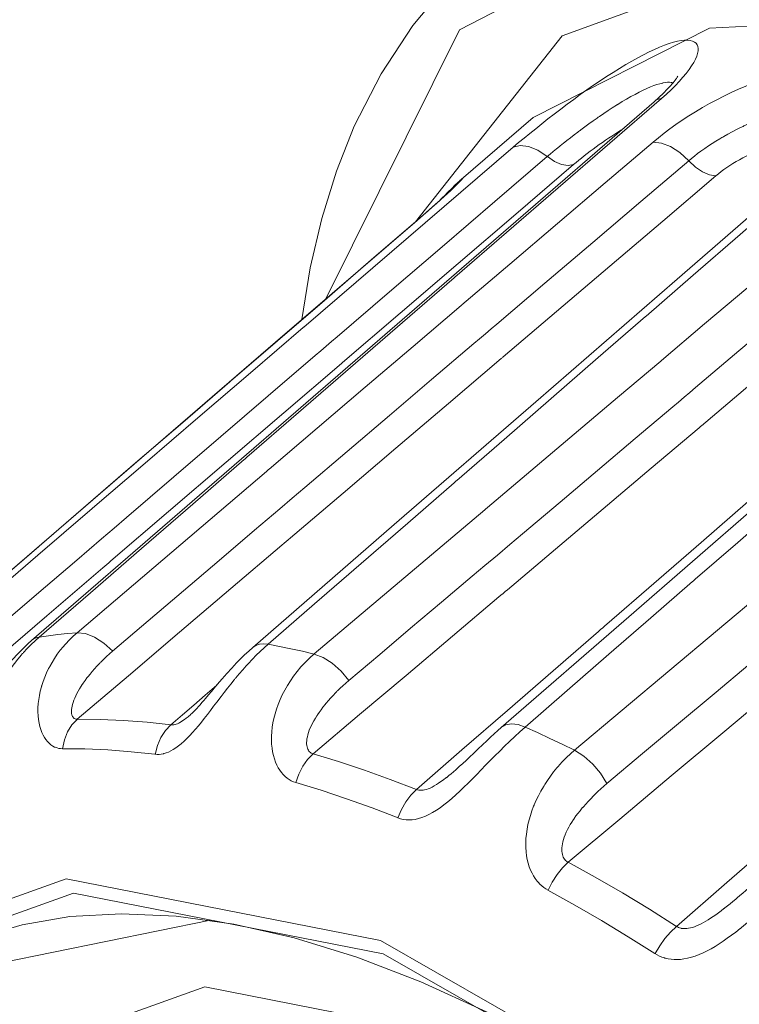
# Model space of a CAD drawing. Extents: x 0 to 11, y 0 to 8.5.
# Drawn here: x 2.2 to 2.2, y 5 to 5.1 of the extents above; entities that cross this region are included whole.
import ezdxf
from ezdxf.xclip import XClip

# ---------------------------------------------------------------- set-up
doc = ezdxf.new("R2010")
doc.units = 0
doc.header["$MEASUREMENT"] = 0
doc.header["$XCLIPFRAME"] = 0
doc.layers.add('image', color=7, linetype='Continuous')

# ---------------------------------------------------------------- blocks, each defined once
blk = doc.blocks.new('LF1-Filter45')
at = {"color": 0, "linetype": 'Continuous', "lineweight": 0, "extrusion": (-3e-16, -0.707107, -0.707107)}
blk.add_line((-9.7705, -8.2768), (-9.6905, -8.208), dxfattribs=at)
at = {"color": 0, "linetype": 'Continuous', "lineweight": 0}
for centre, major_axis, ratio, start_param, end_param in [((-8.0372, -8.7827), (1.4608, -1.7335), 0.541675, 0.571288, 3.712881), ((-8.589, -9.2478), (1.0853, -1.2878), 0.541675, 0, 3.141593), ((-8.6854, -9.329), (-1.053, 1.2496), 0.541675, 5.283677, 6.692551), ((-8.6533, -9.3019), (-1.0853, 1.2878), 0.541675, 3.141593, 6.283185), ((-8.6854, -9.329), (-1.002, 1.189), 0.541675, 2.881228, 6.548344), ((-8.7173, -9.3558), (-0.9698, 1.1508), 0.541675, 3.135969, 6.288809), ((-9.5237, -8.2283), (-0.0327, 0.0378), 0.546979, 5.960671, 6.283097), ((-9.6827, -8.2807), (-0.0326, 0.0379), 0.532994, 5.06256, 6.165331), ((-9.5348, -8.2771), (-0.0324, 0.0381), 0.531636, 4.813516, 5.905085), ((-9.6686, -8.228), (0.026, -0.0304), 0.53283, 5.062898, 6.111953), ((-9.5044, -8.2394), (0.0259, -0.0305), 0.531588, 4.813885, 5.852059), ((-9.787, -8.3603), (-0.0326, 0.0379), 0.549265, 6.224077, 6.283142), ((-9.5222, -10.0341), (-0.9627, 1.1424), 0.541675, 5.914535, 5.960855), ((-10.1743, -8.8222), (-0.0324, 0.0381), 0.531616, 4.819745, 5.911469), ((-10.215, -8.8269), (-0.0327, 0.0378), 0.546811, 5.953578, 6.283182), ((-9.9692, -8.8346), (-0.0328, 0.0378), 0.544186, 5.691995, 6.283229), ((-9.5222, -10.0341), (-0.9627, 1.1424), 0.541675, 5.651767, 5.700017), ((-9.9199, -8.8451), (-0.0323, 0.0382), 0.530932, 4.57033, 5.650761), ((-10.1757, -8.9184), (-0.0004, 0.05), 0.766949, 0.574612, 1.382715), ((-9.5916, -10.0926), (-0.9322, 1.1063), 0.541675, 5.753063, 5.861489), ((-10.0753, -8.9245), (0.0062, 0.0496), 0.725209, 0.67405, 1.482158), ((-9.6932, -8.9235), (-0.0328, 0.0377), 0.541391, 5.430975, 6.28328), ((-9.5222, -10.0341), (-0.9627, 1.1424), 0.541675, 5.390936, 5.439186), ((-9.6148, -10.1122), (-0.9221, 1.0942), 0.541675, 5.753062, 5.86149), ((-9.9229, -8.9554), (0.014, 0.048), 0.651435, 0.784404, 1.58443), ((-9.5911, -10.0922), (-0.9328, 1.1069), 0.541675, 5.491887, 5.599065), ((-9.6403, -8.9484), (-0.0321, 0.0383), 0.53096, 4.300323, 5.392046), ((-9.2318, -9.7894), (0.6727, -0.7982), 0.541675, 2.819015, 2.819025), ((-9.614, -10.1116), (-0.9228, 1.0951), 0.541675, 5.491887, 5.599066), ((-9.8121, -8.9938), (-0.0185, -0.0465), 0.590868, 3.985, 4.785028), ((-9.6493, -9.0719), (-0.0239, -0.0439), 0.492168, 4.049494, 4.857598), ((-9.5916, -10.0926), (0.9322, -1.1063), 0.541675, 2.087871, 2.196298), ((-9.6148, -10.1122), (0.9221, -1.0942), 0.541675, 2.087871, 2.196298), ((-9.5853, -10.0873), (-0.7572, 0.8985), 0.541675, 5.82488, 9.883083), ((-9.5333, -9.1407), (-0.0271, -0.042), 0.41553, 4.083198, 4.891307)]:
    blk.add_ellipse(centre, major_axis=major_axis, ratio=ratio, start_param=start_param, end_param=end_param, dxfattribs=at)
for centre, major_axis in [((-9.6496, -10.1415), (0.8339, -0.9895)), ((-9.6496, -10.1415), (0.8216, -0.975)), ((-9.5853, -10.0873), (-0.7002, 0.8309))]:
    blk.add_ellipse(centre, major_axis=major_axis, ratio=0.541675, dxfattribs=at)
for points, knots in [([(-9.6743, -7.9599), (-9.5998, -7.8971), (-9.5079, -7.8554), (-9.2972, -7.8164), (-9.1773, -7.8211), (-8.9199, -7.8769), (-8.7818, -7.93), (-8.504, -8.0788), (-8.3644, -8.1747), (-8.098, -8.3991), (-7.9711, -8.5275), (-7.7424, -8.8038), (-7.6405, -8.9517), (-7.4717, -9.2527), (-7.4049, -9.4059), (-7.3133, -9.7027), (-7.2886, -9.8465), (-7.2858, -10.11), (-7.3075, -10.2301), (-7.3889, -10.4126), (-7.4398, -10.4817), (-7.5037, -10.5356)], [2.142085, 2.142085, 2.142085, 2.142085, 2.441049, 2.441049, 2.754526, 2.754526, 3.079588, 3.079588, 3.404904, 3.404904, 3.729035, 3.729035, 4.052756, 4.052756, 4.376977, 4.376977, 4.702409, 4.702409, 5.027064, 5.027064, 5.283677, 5.283677, 5.283677, 5.283677]), ([(-9.9474, -8.4325), (-9.9376, -8.3547), (-9.9182, -8.2825), (-9.8534, -8.1371), (-9.8025, -8.0679), (-9.7385, -8.0141)], [7.9621025, 7.9621025, 7.9621025, 7.9621025, 8.1686567, 8.1686567, 8.4252699, 8.4252699, 8.4252699, 8.4252699]), ([(-9.3535, -8.2267), (-9.3534, -8.2262), (-9.3533, -8.2258), (-9.3533, -8.2253), (-9.3532, -8.2248), (-9.3532, -8.2242), (-9.3531, -8.2237), (-9.3529, -8.2201), (-9.3535, -8.2168), (-9.3548, -8.2138), (-9.3549, -8.2135), (-9.3551, -8.2132), (-9.3552, -8.2129), (-9.3568, -8.2099), (-9.3591, -8.2073), (-9.3622, -8.2052), (-9.3624, -8.2051), (-9.3626, -8.2049), (-9.3628, -8.2048), (-9.3661, -8.2027), (-9.3703, -8.2011), (-9.3751, -8.2002), (-9.38, -8.1992), (-9.3857, -8.1988), (-9.3919, -8.1991), (-9.398, -8.1994), (-9.4047, -8.2003), (-9.4117, -8.2019), (-9.4123, -8.202), (-9.4129, -8.2021), (-9.4134, -8.2022), (-9.4199, -8.2037), (-9.4268, -8.2057), (-9.4337, -8.2081), (-9.4346, -8.2084), (-9.4355, -8.2088), (-9.4364, -8.2091), (-9.4431, -8.2115), (-9.4498, -8.2143), (-9.4565, -8.2174), (-9.4578, -8.218), (-9.459, -8.2186), (-9.4602, -8.2192), (-9.4666, -8.2222), (-9.4729, -8.2256), (-9.479, -8.2291), (-9.4804, -8.2299), (-9.4819, -8.2308), (-9.4833, -8.2316), (-9.4891, -8.2351), (-9.4946, -8.2386), (-9.4999, -8.2423), (-9.5014, -8.2434), (-9.5029, -8.2445), (-9.5044, -8.2455), (-9.5092, -8.2491), (-9.5138, -8.2526), (-9.5179, -8.2562)], [0.2121521, 0.2121521, 0.2121521, 0.2121521, 0.2204287, 0.2204287, 0.2204287, 0.2307692, 0.2307692, 0.2307692, 0.3004734, 0.3004734, 0.3004734, 0.3076923, 0.3076923, 0.3076923, 0.3806163, 0.3806163, 0.3806163, 0.3846154, 0.3846154, 0.3846154, 0.4608545, 0.4608545, 0.4608545, 0.5384615, 0.5384615, 0.5384615, 0.6153846, 0.6153846, 0.6153846, 0.6214354, 0.6214354, 0.6214354, 0.6923077, 0.6923077, 0.6923077, 0.7015683, 0.7015683, 0.7015683, 0.7692308, 0.7692308, 0.7692308, 0.7816002, 0.7816002, 0.7816002, 0.8461538, 0.8461538, 0.8461538, 0.8614674, 0.8614674, 0.8614674, 0.9230769, 0.9230769, 0.9230769, 0.9412521, 0.9412521, 0.9412521, 1, 1, 1, 1]), ([(-9.379, -8.2559), (-9.3785, -8.2543), (-9.3777, -8.2501), (-9.3787, -8.2441), (-9.3836, -8.2389), (-9.3918, -8.2358), (-9.4029, -8.2351), (-9.4162, -8.2369), (-9.431, -8.2409), (-9.4465, -8.247), (-9.4617, -8.2547), (-9.4759, -8.2635), (-9.4839, -8.2696), (-9.4876, -8.2728)], [0.1879078, 0.1879078, 0.1879078, 0.1879078, 0.2307692, 0.3076923, 0.3846154, 0.4615385, 0.5384615, 0.6153846, 0.6923077, 0.7692308, 0.8461538, 0.9230769, 1, 1, 1, 1]), ([(-9.7947, -8.3005), (-9.7929, -8.2986), (-9.7912, -8.2969), (-9.7832, -8.2888), (-9.7782, -8.284), (-9.7731, -8.2792), (-9.772, -8.2781), (-9.7705, -8.2768)], [0.21268005, 0.21268005, 0.21268005, 0.21268005, 0.22486797, 0.22486797, 0.27282154, 0.27282154, 0.29079317, 0.29079317, 0.29079317, 0.29079317]), ([(-10.1972, -8.7805), (-10.2034, -8.7858), (-10.2087, -8.7913), (-10.2134, -8.797), (-10.2142, -8.798), (-10.215, -8.799), (-10.2158, -8.8), (-10.2204, -8.806), (-10.2243, -8.812), (-10.2276, -8.8181), (-10.228, -8.8189), (-10.2284, -8.8197), (-10.2288, -8.8204), (-10.232, -8.8267), (-10.2345, -8.8331), (-10.2364, -8.8392), (-10.2365, -8.8397), (-10.2367, -8.8403), (-10.2368, -8.8408), (-10.2387, -8.8471), (-10.2398, -8.8533), (-10.2403, -8.8592), (-10.2409, -8.8655), (-10.2408, -8.8715), (-10.24, -8.877), (-10.2393, -8.8823), (-10.238, -8.8871), (-10.2363, -8.8912), (-10.2345, -8.8953), (-10.2324, -8.8988), (-10.23, -8.9015), (-10.2276, -8.9042), (-10.2249, -8.9062), (-10.2222, -8.9075), (-10.2219, -8.9076), (-10.2216, -8.9077), (-10.2214, -8.9078), (-10.2188, -8.9089), (-10.2162, -8.9094), (-10.2135, -8.9094)], [0, 0, 0, 0, 0.094785, 0.094785, 0.094785, 0.111111, 0.111111, 0.111111, 0.209716, 0.209716, 0.209716, 0.222222, 0.222222, 0.222222, 0.324736, 0.324736, 0.324736, 0.333333, 0.333333, 0.333333, 0.439712, 0.439712, 0.439712, 0.554689, 0.554689, 0.554689, 0.666667, 0.666667, 0.666667, 0.777778, 0.777778, 0.777778, 0.888889, 0.888889, 0.888889, 0.899616, 0.899616, 0.899616, 1, 1, 1, 1]), ([(-10.3236, -8.8886), (-10.3235, -8.8885), (-10.3231, -8.8881), (-10.3221, -8.8871), (-10.3215, -8.8864), (-10.3201, -8.8847), (-10.3192, -8.8836), (-10.3172, -8.8809), (-10.3159, -8.8791), (-10.313, -8.8747), (-10.3112, -8.8719), (-10.3067, -8.8648), (-10.3039, -8.8602), (-10.2966, -8.8486), (-10.2921, -8.8415), (-10.2797, -8.8234), (-10.2715, -8.8129), (-10.2579, -8.7984), (-10.2529, -8.7936), (-10.2477, -8.7891)], [0, 0, 0, 0, 0.0051441, 0.0051441, 0.0098348, 0.0098348, 0.0152076, 0.0152076, 0.0223295, 0.0223295, 0.0323952, 0.0323952, 0.0481856, 0.0481856, 0.0735665, 0.0735665, 0.1151612, 0.1151612, 0.1378457, 0.1378457, 0.1378457, 0.1378457]), ([(-10.1106, -8.9156), (-10.1077, -8.916), (-10.1047, -8.9158), (-10.1015, -8.9151), (-10.1012, -8.915), (-10.1009, -8.9149), (-10.1005, -8.9148), (-10.0973, -8.9139), (-10.0939, -8.9125), (-10.0904, -8.9104), (-10.0866, -8.9081), (-10.0825, -8.905), (-10.0784, -8.9011), (-10.0743, -8.8973), (-10.07, -8.8928), (-10.0656, -8.8877), (-10.0614, -8.8827), (-10.057, -8.8772), (-10.0525, -8.8714), (-10.0479, -8.8655), (-10.0432, -8.8592), (-10.0383, -8.8528), (-10.0379, -8.8523), (-10.0375, -8.8518), (-10.0372, -8.8513), (-10.0326, -8.8453), (-10.0278, -8.8391), (-10.0227, -8.8329), (-10.0221, -8.8322), (-10.0215, -8.8314), (-10.0208, -8.8307), (-10.0159, -8.8247), (-10.0107, -8.8187), (-10.0051, -8.8128), (-10.0042, -8.8118), (-10.0033, -8.8108), (-10.0023, -8.8098), (-9.9969, -8.8042), (-9.9911, -8.7986), (-9.985, -8.7933)], [0, 0, 0, 0, 0.100305, 0.100305, 0.100305, 0.111111, 0.111111, 0.111111, 0.215318, 0.215318, 0.215318, 0.330299, 0.330299, 0.330299, 0.444444, 0.444444, 0.444444, 0.555556, 0.555556, 0.555556, 0.666667, 0.666667, 0.666667, 0.675225, 0.675225, 0.675225, 0.777778, 0.777778, 0.777778, 0.790241, 0.790241, 0.790241, 0.888889, 0.888889, 0.888889, 0.905181, 0.905181, 0.905181, 1, 1, 1, 1]), ([(-10.1577, -8.801), (-10.1623, -8.805), (-10.1666, -8.8089), (-10.1704, -8.8128), (-10.1711, -8.8134), (-10.1717, -8.8141), (-10.1724, -8.8148), (-10.1762, -8.8187), (-10.1797, -8.8226), (-10.1828, -8.8264), (-10.1832, -8.8269), (-10.1836, -8.8274), (-10.1839, -8.8279), (-10.187, -8.8318), (-10.1898, -8.8355), (-10.1921, -8.8391), (-10.1923, -8.8394), (-10.1925, -8.8397), (-10.1927, -8.84), (-10.195, -8.8437), (-10.197, -8.8472), (-10.1985, -8.8505), (-10.2002, -8.854), (-10.2014, -8.8572), (-10.2022, -8.8601), (-10.203, -8.8629), (-10.2034, -8.8654), (-10.2035, -8.8675), (-10.2035, -8.8696), (-10.2032, -8.8714), (-10.2027, -8.8727), (-10.2021, -8.8741), (-10.2014, -8.8751), (-10.2004, -8.8757), (-10.2003, -8.8758), (-10.2002, -8.8758), (-10.2001, -8.8759), (-10.1992, -8.8764), (-10.1981, -8.8766), (-10.1969, -8.8766)], [0, 0, 0, 0, 0.0947499, 0.0947499, 0.0947499, 0.1111111, 0.1111111, 0.1111111, 0.209714, 0.209714, 0.209714, 0.2222222, 0.2222222, 0.2222222, 0.3247184, 0.3247184, 0.3247184, 0.3333333, 0.3333333, 0.3333333, 0.4396929, 0.4396929, 0.4396929, 0.554679, 0.554679, 0.554679, 0.6666667, 0.6666667, 0.6666667, 0.7777778, 0.7777778, 0.7777778, 0.8888889, 0.8888889, 0.8888889, 0.8996919, 0.8996919, 0.8996919, 0.9999763, 0.9999763, 0.9999763, 0.9999763]), ([(-9.934, -8.8041), (-9.9411, -8.8102), (-9.9474, -8.8168), (-9.9528, -8.8236), (-9.9582, -8.8303), (-9.9628, -8.8373), (-9.9666, -8.8443), (-9.9704, -8.8513), (-9.9734, -8.8584), (-9.9757, -8.8653), (-9.978, -8.8723), (-9.9796, -8.8791), (-9.9805, -8.8856), (-9.9813, -8.8922), (-9.9815, -8.8985), (-9.9811, -8.9044), (-9.9807, -8.9103), (-9.9796, -8.9157), (-9.978, -8.9206), (-9.9765, -8.9255), (-9.9744, -8.9298), (-9.972, -8.9334), (-9.9696, -8.9369), (-9.9668, -8.9398), (-9.9639, -8.9421), (-9.9609, -8.9443), (-9.9578, -8.946), (-9.9543, -8.947)], [0, 0, 0, 0, 0.111111, 0.111111, 0.111111, 0.222222, 0.222222, 0.222222, 0.333333, 0.333333, 0.333333, 0.444444, 0.444444, 0.444444, 0.555556, 0.555556, 0.555556, 0.666667, 0.666667, 0.666667, 0.777778, 0.777778, 0.777778, 0.888889, 0.888889, 0.888889, 1, 1, 1, 1]), ([(-9.8953, -8.8335), (-9.8999, -8.8374), (-9.9041, -8.8413), (-9.908, -8.8451), (-9.9087, -8.8458), (-9.9093, -8.8465), (-9.91, -8.8472), (-9.9139, -8.8511), (-9.9174, -8.855), (-9.9205, -8.8588), (-9.9209, -8.8593), (-9.9213, -8.8598), (-9.9218, -8.8603), (-9.9249, -8.8643), (-9.9277, -8.8681), (-9.9301, -8.8718), (-9.9304, -8.8721), (-9.9306, -8.8724), (-9.9308, -8.8728), (-9.9332, -8.8766), (-9.9353, -8.8802), (-9.9369, -8.8836), (-9.9387, -8.8873), (-9.94, -8.8907), (-9.9409, -8.8939), (-9.9417, -8.897), (-9.9422, -8.8999), (-9.9422, -8.9024), (-9.9423, -8.9048), (-9.942, -8.9069), (-9.9414, -8.9087), (-9.9408, -8.9104), (-9.94, -8.9118), (-9.9389, -8.9128), (-9.9378, -8.9139), (-9.9365, -8.9146), (-9.935, -8.915)], [0, 0, 0, 0, 0.0943874, 0.0943874, 0.0943874, 0.1111111, 0.1111111, 0.1111111, 0.2091448, 0.2091448, 0.2091448, 0.2222222, 0.2222222, 0.2222222, 0.3239473, 0.3239473, 0.3239473, 0.3333333, 0.3333333, 0.3333333, 0.4387148, 0.4387148, 0.4387148, 0.5534974, 0.5534974, 0.5534974, 0.6666667, 0.6666667, 0.6666667, 0.7777778, 0.7777778, 0.7777778, 0.8888889, 0.8888889, 0.8888889, 0.9999797, 0.9999797, 0.9999797, 0.9999797]), ([(-9.8203, -8.9547), (-9.8187, -8.9554), (-9.8168, -8.9557), (-9.8146, -8.9556), (-9.8125, -8.9555), (-9.81, -8.955), (-9.8072, -8.9539), (-9.8045, -8.9529), (-9.8014, -8.9514), (-9.7981, -8.9493), (-9.7949, -8.9473), (-9.7913, -8.9448), (-9.7875, -8.9419), (-9.7872, -8.9417), (-9.7869, -8.9414), (-9.7866, -8.9412), (-9.7834, -8.9386), (-9.78, -8.9358), (-9.7765, -8.9327)], [0, 0, 0, 0, 0.125, 0.125, 0.125, 0.25, 0.25, 0.25, 0.375, 0.375, 0.375, 0.5, 0.5, 0.5, 0.5099707, 0.5099707, 0.5099707, 0.6157533, 0.6157533, 0.6157533, 0.6157533]), ([(-8.8281, -11.0512), (-8.7738, -11.0055), (-8.7341, -10.9417), (-8.6912, -10.7863), (-8.6854, -10.698), (-8.7063, -10.5053), (-8.7319, -10.4017), (-8.8121, -10.1876), (-8.8669, -10.0772), (-9.0004, -9.8608), (-9.0793, -9.7549), (-9.253, -9.5591), (-9.3479, -9.4692), (-9.5435, -9.3149), (-9.6442, -9.2504), (-9.8402, -9.1532), (-9.9355, -9.1204), (-10.1107, -9.0884), (-10.1903, -9.0891), (-10.3163, -9.1187), (-10.3659, -9.1432), (-10.4068, -9.1777)], [0.999508, 0.999508, 0.999508, 0.999508, 1.355102, 1.355102, 1.677391, 1.677391, 1.989509, 1.989509, 2.302765, 2.302765, 2.617501, 2.617501, 2.93264, 2.93264, 3.247031, 3.247031, 3.559726, 3.559726, 3.872632, 3.872632, 4.141101, 4.141101, 4.141101, 4.141101])]:
    blk.add_open_spline(points, degree=3, knots=knots, dxfattribs=at)
for points in [[(-9.5482, -8.1868), (-9.5405, -8.1802), (-9.5274, -8.1676), (-9.5135, -8.1502), (-9.5068, -8.1361), (-9.5073, -8.1263), (-9.515, -8.1215), (-9.5294, -8.1224), (-9.5494, -8.129), (-9.574, -8.1409), (-9.6016, -8.1573), (-9.6309, -8.177), (-9.6603, -8.1986), (-9.6884, -8.2207), (-9.7049, -8.2343), (-9.7127, -8.241)], [(-9.3567, -8.2475), (-9.3491, -8.2409), (-9.3363, -8.2278), (-9.3237, -8.2075), (-9.3192, -8.1889), (-9.3228, -8.173), (-9.3342, -8.1611), (-9.3527, -8.1542), (-9.3771, -8.1527), (-9.4061, -8.1567), (-9.4379, -8.166), (-9.4707, -8.1797), (-9.5029, -8.1966), (-9.5328, -8.2158), (-9.5497, -8.2288), (-9.5574, -8.2354)], [(-10.2477, -8.7891), (-10.0173, -8.5896), (-9.7869, -8.39), (-9.5564, -8.1905)], [(-10.0929, -8.8829), (-10.0759, -8.8682), (-10.059, -8.8535), (-10.0421, -8.8388)]]:
    blk.add_open_spline(points, degree=3, dxfattribs=at)
at = {"color": 0, "linetype": 'Continuous', "lineweight": 0, "extrusion": (-2.238e-13, 3.865e-13, -1)}
blk.add_open_spline([(-9.5354, -8.1696), (-9.5357, -8.1695), (-9.5361, -8.1694), (-9.5365, -8.1693), (-9.5368, -8.1692), (-9.5371, -8.1691), (-9.5374, -8.1691), (-9.5396, -8.1687), (-9.5426, -8.1688), (-9.5461, -8.1695), (-9.5464, -8.1696), (-9.5467, -8.1697), (-9.547, -8.1697), (-9.5508, -8.1706), (-9.5552, -8.172), (-9.5602, -8.174), (-9.5654, -8.1762), (-9.5712, -8.179), (-9.5775, -8.1823), (-9.5835, -8.1855), (-9.59, -8.1893), (-9.5966, -8.1934), (-9.5971, -8.1937), (-9.5976, -8.194), (-9.5981, -8.1943), (-9.6043, -8.1982), (-9.6107, -8.2024), (-9.617, -8.2069), (-9.6179, -8.2074), (-9.6187, -8.208), (-9.6196, -8.2086), (-9.6256, -8.2128), (-9.6317, -8.2172), (-9.6376, -8.2217), (-9.6388, -8.2225), (-9.6399, -8.2234), (-9.641, -8.2242), (-9.6466, -8.2284), (-9.6521, -8.2327), (-9.6573, -8.2369), (-9.6586, -8.2379), (-9.66, -8.239), (-9.6613, -8.2401), (-9.6661, -8.244), (-9.6706, -8.2478), (-9.6749, -8.2514)], degree=3, knots=[0.3618497, 0.3618497, 0.3618497, 0.3618497, 0.374582, 0.374582, 0.374582, 0.3846154, 0.3846154, 0.3846154, 0.4554163, 0.4554163, 0.4554163, 0.4615385, 0.4615385, 0.4615385, 0.5363714, 0.5363714, 0.5363714, 0.6153846, 0.6153846, 0.6153846, 0.6923077, 0.6923077, 0.6923077, 0.6979728, 0.6979728, 0.6979728, 0.7692308, 0.7692308, 0.7692308, 0.7786319, 0.7786319, 0.7786319, 0.8461538, 0.8461538, 0.8461538, 0.8591534, 0.8591534, 0.8591534, 0.9230769, 0.9230769, 0.9230769, 0.9395984, 0.9395984, 0.9395984, 1, 1, 1, 1], dxfattribs=at)
at = {"color": 0, "linetype": 'Continuous', "lineweight": 0, "extrusion": (-4.1613e-12, 3.778e-12, -1)}
blk.add_open_spline([(-9.5564, -8.1905), (-9.5489, -8.1839), (-9.5424, -8.1776), (-9.5359, -8.1703), (-9.5342, -8.1682), (-9.5319, -8.1651), (-9.5311, -8.1639), (-9.5302, -8.1625), (-9.53, -8.1621), (-9.53, -8.1621), (-9.53, -8.1621), (-9.53, -8.1621)], degree=3, knots=[0.00000426, 0.00000426, 0.00000426, 0.00000426, 0.03799056, 0.03799056, 0.05479749, 0.05479749, 0.06900828, 0.06900828, 0.08094805, 0.08094805, 0.08111936, 0.08111936, 0.08111936, 0.08111936], dxfattribs=at)
at = {"color": 0, "linetype": 'Continuous', "lineweight": 0, "extrusion": (-0.877747, -0.479125, 0)}
blk.add_open_spline([(-9.5325, -8.1721), (-9.5325, -8.1721), (-9.5325, -8.1721), (-9.5325, -8.1721)], degree=3, dxfattribs=at)
at = {"color": 0, "linetype": 'Continuous', "lineweight": 0, "extrusion": (-6.98279e-07, 8.06224e-07, -1)}
blk.add_open_spline([(-10.2393, -8.7853), (-10.1634, -8.7196), (-10.0875, -8.6539), (-10.0117, -8.5882), (-10.0107, -8.5873), (-10.0097, -8.5865), (-10.0087, -8.5856), (-9.9319, -8.5191), (-9.8551, -8.4526), (-9.7783, -8.3861), (-9.7781, -8.3859), (-9.7779, -8.3857), (-9.7776, -8.3855), (-9.7011, -8.3192), (-9.6246, -8.253), (-9.5482, -8.1868)], degree=3, knots=[0, 0, 0, 0, 0.328992, 0.328992, 0.328992, 0.333333, 0.333333, 0.333333, 0.666667, 0.666667, 0.666667, 0.66767, 0.66767, 0.66767, 1, 1, 1, 1], dxfattribs=at)
at = {"color": 0, "linetype": 'Continuous', "lineweight": 0, "extrusion": (6.72e-12, -9.3633e-12, -1)}
blk.add_open_spline([(-9.6457, -8.2603), (-9.642, -8.2571), (-9.6342, -8.2506), (-9.6208, -8.2405), (-9.6068, -8.2307), (-9.5975, -8.2248), (-9.5929, -8.2221), (-9.5928, -8.222)], degree=3, knots=[0, 0, 0, 0, 0.0769231, 0.1538462, 0.2307692, 0.3076923, 0.3096118, 0.3096118, 0.3096118, 0.3096118], dxfattribs=at)
at = {"color": 0, "linetype": 'Continuous', "lineweight": 0, "extrusion": (-1.58284e-06, 1.8577e-06, 1)}
blk.add_open_spline([(-9.5574, -8.2354), (-9.6282, -8.2957), (-9.699, -8.356), (-9.7698, -8.4163), (-9.77, -8.4165), (-9.7703, -8.4167), (-9.7705, -8.4169), (-9.8415, -8.4775), (-9.9126, -8.538), (-9.9837, -8.5986), (-9.9848, -8.5995), (-9.9858, -8.6004), (-9.9868, -8.6012), (-10.0569, -8.661), (-10.127, -8.7207), (-10.1972, -8.7805)], degree=3, knots=[0, 0, 0, 0, 0.33223, 0.33223, 0.33223, 0.333333, 0.333333, 0.333333, 0.666667, 0.666667, 0.666667, 0.671447, 0.671447, 0.671447, 1, 1, 1, 1], dxfattribs=at)
at = {"color": 0, "linetype": 'Continuous', "lineweight": 0, "extrusion": (-3.1312e-06, 3.64856e-06, -1)}
blk.add_open_spline([(-9.7127, -8.241), (-9.7902, -8.3076), (-9.8678, -8.3741), (-9.9454, -8.4408), (-9.9457, -8.441), (-9.946, -8.4412), (-9.9462, -8.4415), (-10.0241, -8.5083), (-10.1021, -8.5752), (-10.18, -8.6421), (-10.181, -8.643), (-10.182, -8.6438), (-10.183, -8.6447), (-10.26, -8.7107), (-10.337, -8.7768), (-10.4141, -8.843)], degree=3, knots=[0, 0, 0, 0, 0.33217, 0.33217, 0.33217, 0.333333, 0.333333, 0.333333, 0.666667, 0.666667, 0.666667, 0.670928, 0.670928, 0.670928, 1, 1, 1, 1], dxfattribs=at)
at = {"color": 0, "linetype": 'Continuous', "lineweight": 0, "extrusion": (4.44846e-06, -5.12057e-06, -1)}
blk.add_open_spline([(-9.985, -8.7933), (-9.9161, -8.7335), (-9.8472, -8.6736), (-9.7783, -8.6138), (-9.7773, -8.6129), (-9.7764, -8.6121), (-9.7754, -8.6112), (-9.7055, -8.5506), (-9.6357, -8.4899), (-9.566, -8.4293), (-9.5657, -8.4291), (-9.5654, -8.4288), (-9.5652, -8.4286), (-9.4956, -8.3682), (-9.4262, -8.3079), (-9.3567, -8.2475)], degree=3, knots=[0, 0, 0, 0, 0.328641, 0.328641, 0.328641, 0.333333, 0.333333, 0.333333, 0.666667, 0.666667, 0.666667, 0.667946, 0.667946, 0.667946, 1, 1, 1, 1], dxfattribs=at)
at = {"color": 0, "linetype": 'Continuous', "lineweight": 0, "extrusion": (1.15658e-06, -1.34851e-06, -1)}
blk.add_open_spline([(-9.6749, -8.2514), (-9.7527, -8.3182), (-9.8306, -8.3849), (-9.9085, -8.4518), (-9.9165, -8.4587), (-9.9246, -8.4656), (-9.9327, -8.4725), (-10.0025, -8.5324), (-10.0724, -8.5923), (-10.1423, -8.6523), (-10.1607, -8.6681), (-10.1791, -8.6839), (-10.1976, -8.6997), (-10.2571, -8.7508), (-10.3168, -8.8019), (-10.3764, -8.8531)], degree=3, knots=[0, 0, 0, 0, 0.333333, 0.333333, 0.333333, 0.367817, 0.367817, 0.367817, 0.666667, 0.666667, 0.666667, 0.745366, 0.745366, 0.745366, 1, 1, 1, 1], dxfattribs=at)
at = {"color": 0, "linetype": 'Continuous', "lineweight": 0, "extrusion": (5.7158e-06, -6.71149e-06, -1)}
blk.add_open_spline([(-9.5179, -8.2562), (-9.5889, -8.3166), (-9.6599, -8.3771), (-9.731, -8.4376), (-9.7395, -8.4448), (-9.748, -8.4521), (-9.7565, -8.4593), (-9.8191, -8.5126), (-9.8816, -8.5659), (-9.9442, -8.6192), (-9.9628, -8.635), (-9.9814, -8.6509), (-10, -8.6667), (-10.0525, -8.7115), (-10.1051, -8.7562), (-10.1577, -8.801)], degree=3, knots=[0, 0, 0, 0, 0.333333, 0.333333, 0.333333, 0.373252, 0.373252, 0.373252, 0.666667, 0.666667, 0.666667, 0.753769, 0.753769, 0.753769, 1, 1, 1, 1], dxfattribs=at)
at = {"color": 0, "linetype": 'Continuous', "lineweight": 0, "extrusion": (-1.17959e-06, 1.3584e-06, 1)}
blk.add_open_spline([(-10.002, -8.7969), (-9.7925, -8.6149), (-9.583, -8.433), (-9.3735, -8.2511)], degree=3, dxfattribs=at)
at = {"color": 0, "linetype": 'Continuous', "lineweight": 0, "extrusion": (-3.97315e-07, 4.63463e-07, 1)}
blk.add_open_spline([(-10.417, -8.9215), (-10.3341, -8.8504), (-10.2513, -8.7793), (-10.1685, -8.7084), (-10.1655, -8.7058), (-10.1626, -8.7033), (-10.1596, -8.7008), (-10.0742, -8.6276), (-9.9889, -8.5544), (-9.9035, -8.4812), (-9.9032, -8.481), (-9.9029, -8.4807), (-9.9025, -8.4804), (-9.8169, -8.407), (-9.7313, -8.3336), (-9.6457, -8.2603)], degree=3, knots=[0, 0, 0, 0, 0.321894, 0.321894, 0.321894, 0.333333, 0.333333, 0.333333, 0.665367, 0.665367, 0.665367, 0.666667, 0.666667, 0.666667, 1, 1, 1, 1], dxfattribs=at)
at = {"color": 0, "linetype": 'Continuous', "lineweight": 0, "extrusion": (8.81253e-07, -1.03513e-06, 1)}
blk.add_open_spline([(-9.4876, -8.2728), (-9.5663, -8.3398), (-9.645, -8.4068), (-9.7238, -8.4738), (-9.7246, -8.4745), (-9.7254, -8.4752), (-9.7262, -8.4759), (-9.8042, -8.5423), (-9.8822, -8.6087), (-9.9602, -8.6751), (-9.9634, -8.6778), (-9.9666, -8.6805), (-9.9697, -8.6832), (-10.0454, -8.7476), (-10.1211, -8.8121), (-10.1969, -8.8766)], degree=3, knots=[0, 0, 0, 0, 0.333333, 0.333333, 0.333333, 0.336761, 0.336761, 0.336761, 0.666667, 0.666667, 0.666667, 0.680065, 0.680065, 0.680065, 1, 1, 1, 1], dxfattribs=at)
at = {"color": 0, "linetype": 'Continuous', "lineweight": 0, "extrusion": (-4.60777e-11, 5.02472e-11, -1)}
blk.add_open_spline([(-9.8196, -8.3224), (-9.8097, -8.3139), (-9.8009, -8.3061), (-9.7871, -8.2935), (-9.7817, -8.2885), (-9.7768, -8.2836), (-9.7756, -8.2824), (-9.7748, -8.2816), (-9.7747, -8.2815), (-9.7747, -8.2815)], degree=3, knots=[0, 0, 0, 0, 0.0473199, 0.0473199, 0.0931865, 0.0931865, 0.1149115, 0.1149115, 0.1228059, 0.1228059, 0.1228059, 0.1228059], dxfattribs=at)
at = {"color": 0, "linetype": 'Continuous', "lineweight": 0, "extrusion": (3.18997e-11, -3.42278e-11, -1)}
blk.add_open_spline([(-9.8183, -8.3214), (-9.8107, -8.3149), (-9.7973, -8.303), (-9.7815, -8.2885), (-9.7717, -8.2789), (-9.7684, -8.2753), (-9.7695, -8.276), (-9.7705, -8.2768)], degree=3, knots=[0, 0, 0, 0, 0.0769231, 0.1538462, 0.2307692, 0.3076923, 0.3629099, 0.3629099, 0.3629099, 0.3629099], dxfattribs=at)
at = {"color": 0, "linetype": 'Continuous', "lineweight": 0, "extrusion": (0.713369, -0.700789, 0)}
blk.add_open_spline([(-9.7962, -8.302), (-9.7962, -8.302), (-9.7962, -8.302), (-9.7962, -8.302)], degree=3, dxfattribs=at)
at = {"color": 0, "linetype": 'Continuous', "lineweight": 0, "extrusion": (-8.04989e-07, 9.34097e-07, -1)}
blk.add_open_spline([(-10.4478, -8.8638), (-10.2384, -8.6833), (-10.029, -8.5029), (-9.8196, -8.3224)], degree=3, dxfattribs=at)
at = {"color": 0, "linetype": 'Continuous', "lineweight": 0, "extrusion": (-6.49613e-06, 7.53765e-06, -1)}
blk.add_open_spline([(-10.4463, -8.8627), (-10.3774, -8.8033), (-10.3086, -8.7439), (-10.2398, -8.6846), (-10.2388, -8.6838), (-10.2378, -8.6829), (-10.2368, -8.6821), (-10.167, -8.6219), (-10.0972, -8.5618), (-10.0275, -8.5017), (-10.0272, -8.5014), (-10.0269, -8.5012), (-10.0267, -8.501), (-9.9572, -8.4411), (-9.8878, -8.3813), (-9.8183, -8.3214)], degree=3, knots=[0, 0, 0, 0, 0.328641, 0.328641, 0.328641, 0.333333, 0.333333, 0.333333, 0.666667, 0.666667, 0.666667, 0.667946, 0.667946, 0.667946, 1, 1, 1, 1], dxfattribs=at)
at = {"color": 0, "linetype": 'Continuous', "lineweight": 0, "extrusion": (-1.7242e-06, 2.03974e-06, 1)}
blk.add_open_spline([(-9.3565, -8.316), (-9.4204, -8.37), (-9.4842, -8.4239), (-9.5481, -8.478), (-9.5484, -8.4782), (-9.5486, -8.4784), (-9.5488, -8.4786), (-9.613, -8.5328), (-9.6771, -8.587), (-9.7413, -8.6413), (-9.7423, -8.6421), (-9.7434, -8.643), (-9.7444, -8.6439), (-9.8076, -8.6973), (-9.8708, -8.7507), (-9.934, -8.8041)], degree=3, knots=[0, 0, 0, 0, 0.332107, 0.332107, 0.332107, 0.333333, 0.333333, 0.333333, 0.666667, 0.666667, 0.666667, 0.671984, 0.671984, 0.671984, 1, 1, 1, 1], dxfattribs=at)
at = {"color": 0, "linetype": 'Continuous', "lineweight": 0, "extrusion": (-1.65247e-06, 1.95544e-06, 1)}
blk.add_open_spline([(-9.3179, -8.3455), (-9.3819, -8.3997), (-9.446, -8.4538), (-9.5102, -8.508), (-9.5186, -8.5152), (-9.5271, -8.5224), (-9.5356, -8.5295), (-9.5912, -8.5766), (-9.6469, -8.6236), (-9.7026, -8.6707), (-9.7211, -8.6863), (-9.7396, -8.702), (-9.7582, -8.7176), (-9.8038, -8.7562), (-9.8496, -8.7949), (-9.8953, -8.8335)], degree=3, knots=[0, 0, 0, 0, 0.333333, 0.333333, 0.333333, 0.377347, 0.377347, 0.377347, 0.666667, 0.666667, 0.666667, 0.762768, 0.762768, 0.762768, 1, 1, 1, 1], dxfattribs=at)
at = {"color": 0, "linetype": 'Continuous', "lineweight": 0, "extrusion": (-1.27494e-06, 1.50902e-06, 1)}
blk.add_open_spline([(-9.2885, -8.3687), (-9.3602, -8.4294), (-9.432, -8.49), (-9.5038, -8.5507), (-9.5046, -8.5513), (-9.5054, -8.552), (-9.5062, -8.5527), (-9.5772, -8.6127), (-9.6482, -8.6727), (-9.7193, -8.7327), (-9.7224, -8.7354), (-9.7256, -8.7381), (-9.7287, -8.7407), (-9.7975, -8.7988), (-9.8662, -8.8569), (-9.935, -8.915)], degree=3, knots=[0, 0, 0, 0, 0.333333, 0.333333, 0.333333, 0.337038, 0.337038, 0.337038, 0.666667, 0.666667, 0.666667, 0.681278, 0.681278, 0.681278, 1, 1, 1, 1], dxfattribs=at)
at = {"color": 0, "linetype": 'Continuous', "lineweight": 0, "extrusion": (3.07877e-06, -3.672e-06, -1)}
blk.add_open_spline([(-9.0003, -8.3708), (-9.0716, -8.4306), (-9.1429, -8.4904), (-9.2142, -8.5502), (-9.2144, -8.5504), (-9.2147, -8.5506), (-9.2149, -8.5508), (-9.2865, -8.6107), (-9.3581, -8.6708), (-9.4297, -8.7308), (-9.4307, -8.7317), (-9.4317, -8.7326), (-9.4328, -8.7334), (-9.5034, -8.7926), (-9.574, -8.8518), (-9.6447, -8.9111)], degree=3, knots=[0, 0, 0, 0, 0.33223, 0.33223, 0.33223, 0.333333, 0.333333, 0.333333, 0.666667, 0.666667, 0.666667, 0.671447, 0.671447, 0.671447, 1, 1, 1, 1], dxfattribs=at)
at = {"color": 0, "linetype": 'Continuous', "lineweight": 0, "extrusion": (-5.2382e-06, 6.02742e-06, 1)}
blk.add_open_spline([(-9.726, -8.8858), (-9.5373, -8.7217), (-9.3486, -8.5577), (-9.1598, -8.3937)], degree=3, dxfattribs=at)
at = {"color": 0, "linetype": 'Continuous', "lineweight": 0, "extrusion": (-1.7676e-06, 2.03273e-06, 1)}
blk.add_open_spline([(-9.6994, -8.8853), (-9.6374, -8.8314), (-9.5755, -8.7775), (-9.5136, -8.7237), (-9.5126, -8.7228), (-9.5116, -8.722), (-9.5106, -8.7211), (-9.4477, -8.6664), (-9.3848, -8.6117), (-9.322, -8.5571), (-9.3217, -8.5568), (-9.3214, -8.5566), (-9.3212, -8.5564), (-9.2586, -8.5019), (-9.196, -8.4475), (-9.1335, -8.3932)], degree=3, knots=[0, 0, 0, 0, 0.328113, 0.328113, 0.328113, 0.333333, 0.333333, 0.333333, 0.666667, 0.666667, 0.666667, 0.668088, 0.668088, 0.668088, 1, 1, 1, 1], dxfattribs=at)
at = {"color": 0, "linetype": 'Continuous', "lineweight": 0, "extrusion": (-8.83718e-06, 1.01761e-05, -1)}
blk.add_open_spline([(-9.8203, -8.9547), (-9.7528, -8.8961), (-9.6854, -8.8376), (-9.618, -8.779), (-9.6149, -8.7764), (-9.6118, -8.7737), (-9.6087, -8.771), (-9.539, -8.7105), (-9.4694, -8.65), (-9.3997, -8.5895), (-9.399, -8.5888), (-9.3982, -8.5881), (-9.3974, -8.5875), (-9.327, -8.5263), (-9.2566, -8.4652), (-9.1863, -8.4041)], degree=3, knots=[0, 0, 0, 0, 0.318722, 0.318722, 0.318722, 0.333333, 0.333333, 0.333333, 0.662962, 0.662962, 0.662962, 0.666667, 0.666667, 0.666667, 1, 1, 1, 1], dxfattribs=at)
at = {"color": 0, "linetype": 'Continuous', "lineweight": 0, "extrusion": (9.27749e-06, -1.10661e-05, -1)}
blk.add_open_spline([(-8.9646, -8.408), (-9.036, -8.468), (-9.1076, -8.5279), (-9.1791, -8.5879), (-9.1877, -8.5951), (-9.1962, -8.6023), (-9.2048, -8.6094), (-9.2678, -8.6623), (-9.3308, -8.7151), (-9.3938, -8.7679), (-9.4126, -8.7836), (-9.4313, -8.7993), (-9.45, -8.815), (-9.5029, -8.8594), (-9.5558, -8.9037), (-9.6088, -8.9481)], degree=3, knots=[0, 0, 0, 0, 0.333333, 0.333333, 0.333333, 0.373252, 0.373252, 0.373252, 0.666667, 0.666667, 0.666667, 0.753769, 0.753769, 0.753769, 1, 1, 1, 1], dxfattribs=at)
at = {"color": 0, "linetype": 'Continuous', "lineweight": 0, "extrusion": (9.51342e-06, -1.13482e-05, 1)}
blk.add_open_spline([(-8.9376, -8.4369), (-9.0168, -8.5033), (-9.096, -8.5698), (-9.1753, -8.6363), (-9.1762, -8.6369), (-9.177, -8.6376), (-9.1778, -8.6383), (-9.2563, -8.7041), (-9.3348, -8.7699), (-9.4134, -8.8358), (-9.4166, -8.8385), (-9.4197, -8.8411), (-9.4229, -8.8438), (-9.4991, -8.9077), (-9.5754, -8.9716), (-9.6517, -9.0356)], degree=3, knots=[0, 0, 0, 0, 0.333333, 0.333333, 0.333333, 0.336761, 0.336761, 0.336761, 0.666667, 0.666667, 0.666667, 0.680065, 0.680065, 0.680065, 1, 1, 1, 1], dxfattribs=at)
at = {"color": 0, "linetype": 'Continuous', "lineweight": 0, "extrusion": (1.26603e-06, -1.45932e-06, 1)}
blk.add_open_spline([(-9.5316, -9.1068), (-9.4568, -9.042), (-9.3821, -8.9772), (-9.3074, -8.9124), (-9.2273, -8.8429), (-9.1472, -8.7734), (-9.0672, -8.7039), (-8.9887, -8.6358), (-8.9102, -8.5678), (-8.8318, -8.4997)], degree=3, knots=[0, 0, 0, 0, 0.319935, 0.319935, 0.319935, 0.663239, 0.663239, 0.663239, 1, 1, 1, 1], dxfattribs=at)
at = {"color": 0, "linetype": 'Continuous', "lineweight": 0, "extrusion": (-9.761e-13, 6.542e-13, -1)}
blk.add_open_spline([(-10.3463, -8.9261), (-10.344, -8.9256), (-10.3417, -8.9246), (-10.3394, -8.9232), (-10.3389, -8.9229), (-10.3384, -8.9225), (-10.3379, -8.9222), (-10.3355, -8.9205), (-10.3331, -8.9183), (-10.3305, -8.9155), (-10.3302, -8.9151), (-10.3298, -8.9147), (-10.3294, -8.9143), (-10.3267, -8.9112), (-10.324, -8.9076), (-10.3212, -8.9034), (-10.3209, -8.903), (-10.3206, -8.9026), (-10.3204, -8.9022), (-10.3174, -8.8977), (-10.3144, -8.8926), (-10.3112, -8.8871), (-10.3078, -8.8811), (-10.3043, -8.8746), (-10.3005, -8.8678), (-10.2969, -8.8613), (-10.293, -8.8544), (-10.2889, -8.8475), (-10.2887, -8.8471), (-10.2885, -8.8468), (-10.2883, -8.8465), (-10.2843, -8.8398), (-10.28, -8.833), (-10.2753, -8.8262), (-10.2748, -8.8256), (-10.2743, -8.8249), (-10.2739, -8.8243), (-10.2693, -8.8179), (-10.2644, -8.8114), (-10.259, -8.8052), (-10.2582, -8.8042), (-10.2574, -8.8033), (-10.2565, -8.8024), (-10.2512, -8.7965), (-10.2455, -8.7907), (-10.2393, -8.7853)], degree=3, knots=[0, 0, 0, 0, 0.091983, 0.091983, 0.091983, 0.111111, 0.111111, 0.111111, 0.207954, 0.207954, 0.207954, 0.222222, 0.222222, 0.222222, 0.324032, 0.324032, 0.324032, 0.333333, 0.333333, 0.333333, 0.439982, 0.439982, 0.439982, 0.555556, 0.555556, 0.555556, 0.666667, 0.666667, 0.666667, 0.671955, 0.671955, 0.671955, 0.777778, 0.777778, 0.777778, 0.787983, 0.787983, 0.787983, 0.888889, 0.888889, 0.888889, 0.903947, 0.903947, 0.903947, 1, 1, 1, 1], dxfattribs=at)
at = {"color": 0, "linetype": 'Continuous', "lineweight": 0, "extrusion": (1.34699e-11, -1.21483e-11, -1)}
blk.add_open_spline([(-10.0717, -8.872), (-10.0704, -8.8709), (-10.069, -8.8696), (-10.0659, -8.8665), (-10.0642, -8.8647), (-10.0598, -8.8598), (-10.0571, -8.8566), (-10.0501, -8.8484), (-10.0458, -8.8432), (-10.0344, -8.8297), (-10.0273, -8.8215), (-10.0141, -8.8079), (-10.0081, -8.8021), (-10.002, -8.7969)], degree=3, knots=[0, 0, 0, 0, 0.0065073, 0.0065073, 0.0142767, 0.0142767, 0.0267442, 0.0267442, 0.0467525, 0.0467525, 0.0804236, 0.0804236, 0.1075833, 0.1075833, 0.1075833, 0.1075833], dxfattribs=at)
at = {"color": 0, "linetype": 'Continuous', "lineweight": 0, "extrusion": (0.654805, -0.755797, 0)}
blk.add_open_spline([(-10.2391, -8.8501), (-10.2391, -8.8501), (-10.2391, -8.8501), (-10.2391, -8.8501)], degree=3, dxfattribs=at)
at = {"color": 0, "linetype": 'Continuous', "lineweight": 0, "extrusion": (-4.877e-13, 8.975e-13, -1)}
blk.add_open_spline([(-10.0929, -8.8829), (-10.0916, -8.8831), (-10.0903, -8.883), (-10.0887, -8.8826), (-10.0886, -8.8826), (-10.0884, -8.8825), (-10.0882, -8.8825), (-10.0866, -8.882), (-10.0849, -8.8813), (-10.0829, -8.8802), (-10.0808, -8.879), (-10.0784, -8.8774), (-10.0759, -8.8754), (-10.0745, -8.8744), (-10.0732, -8.8733), (-10.0717, -8.872)], degree=3, knots=[0.0000247, 0.0000247, 0.0000247, 0.0000247, 0.1002296, 0.1002296, 0.1002296, 0.1111111, 0.1111111, 0.1111111, 0.2152449, 0.2152449, 0.2152449, 0.3302792, 0.3302792, 0.3302792, 0.3897668, 0.3897668, 0.3897668, 0.3897668], dxfattribs=at)
at = {"color": 0, "linetype": 'Continuous', "lineweight": 0, "extrusion": (-7e-15, 9e-15, -1)}
blk.add_open_spline([(-9.8408, -8.9862), (-9.837, -8.9878), (-9.833, -8.9886), (-9.8285, -8.9885), (-9.8241, -8.9885), (-9.8193, -8.9877), (-9.8142, -8.9859), (-9.8091, -8.9841), (-9.8037, -8.9814), (-9.7981, -8.9778), (-9.7926, -8.9742), (-9.7869, -8.9698), (-9.781, -8.9647), (-9.7751, -8.9596), (-9.7691, -8.9538), (-9.7628, -8.9476), (-9.7566, -8.9414), (-9.7501, -8.9347), (-9.7434, -8.9278), (-9.7367, -8.9209), (-9.7297, -8.9138), (-9.7224, -8.9066), (-9.7151, -8.8994), (-9.7074, -8.8922), (-9.6994, -8.8853)], degree=3, knots=[0, 0, 0, 0, 0.125, 0.125, 0.125, 0.25, 0.25, 0.25, 0.375, 0.375, 0.375, 0.5, 0.5, 0.5, 0.625, 0.625, 0.625, 0.75, 0.75, 0.75, 0.875, 0.875, 0.875, 1, 1, 1, 1], dxfattribs=at)
at = {"color": 0, "linetype": 'Continuous', "lineweight": 0, "extrusion": (2.35044e-11, -2.50209e-11, -1)}
blk.add_open_spline([(-9.7765, -8.9327), (-9.7713, -8.9282), (-9.7663, -8.9235), (-9.7549, -8.9126), (-9.7485, -8.9064), (-9.7367, -8.8953), (-9.7313, -8.8904), (-9.726, -8.8858)], degree=3, knots=[0, 0, 0, 0, 0.02044991, 0.02044991, 0.04824281, 0.04824281, 0.07257725, 0.07257725, 0.07257725, 0.07257725], dxfattribs=at)
at = {"color": 0, "linetype": 'Continuous', "lineweight": 0, "extrusion": (-2.6e-15, 1.2e-15, -1)}
blk.add_open_spline([(-9.6447, -8.9111), (-9.6509, -8.9163), (-9.6565, -8.9219), (-9.6616, -8.9277), (-9.6625, -8.9287), (-9.6633, -8.9297), (-9.6642, -8.9307), (-9.6693, -8.9367), (-9.6738, -8.943), (-9.6778, -8.9493), (-9.6783, -8.9501), (-9.6788, -8.9509), (-9.6792, -8.9517), (-9.6832, -8.9583), (-9.6866, -8.965), (-9.6894, -8.9716), (-9.6896, -8.9721), (-9.6898, -8.9727), (-9.6901, -8.9733), (-9.6928, -8.9801), (-9.6949, -8.9869), (-9.6964, -8.9936), (-9.698, -9.0008), (-9.6988, -9.0077), (-9.6989, -9.0144), (-9.699, -9.0208), (-9.6984, -9.027), (-9.6972, -9.0326), (-9.696, -9.0381), (-9.6942, -9.0432), (-9.6919, -9.0476), (-9.6897, -9.052), (-9.687, -9.0557), (-9.6841, -9.0589), (-9.6838, -9.0592), (-9.6835, -9.0595), (-9.6832, -9.0598), (-9.6804, -9.0626), (-9.6774, -9.0648), (-9.6741, -9.0666)], degree=3, knots=[0, 0, 0, 0, 0.094785, 0.094785, 0.094785, 0.111111, 0.111111, 0.111111, 0.209715, 0.209715, 0.209715, 0.222222, 0.222222, 0.222222, 0.324735, 0.324735, 0.324735, 0.333333, 0.333333, 0.333333, 0.439711, 0.439711, 0.439711, 0.554688, 0.554688, 0.554688, 0.666667, 0.666667, 0.666667, 0.777778, 0.777778, 0.777778, 0.888889, 0.888889, 0.888889, 0.899615, 0.899615, 0.899615, 1, 1, 1, 1], dxfattribs=at)
at = {"color": 0, "linetype": 'Continuous', "lineweight": 0, "extrusion": (5.82e-14, -3.28e-14, -1)}
blk.add_open_spline([(-9.6088, -8.9481), (-9.6135, -8.9521), (-9.6178, -8.956), (-9.6218, -8.9599), (-9.6225, -8.9606), (-9.6231, -8.9612), (-9.6238, -8.9619), (-9.6278, -8.9659), (-9.6315, -8.9699), (-9.6348, -8.9738), (-9.6353, -8.9743), (-9.6357, -8.9748), (-9.6361, -8.9752), (-9.6395, -8.9793), (-9.6425, -8.9832), (-9.6451, -8.987), (-9.6453, -8.9873), (-9.6455, -8.9877), (-9.6457, -8.988), (-9.6484, -8.9919), (-9.6506, -8.9957), (-9.6525, -8.9993), (-9.6545, -9.0032), (-9.656, -9.0069), (-9.657, -9.0103), (-9.658, -9.0136), (-9.6586, -9.0167), (-9.6588, -9.0195), (-9.659, -9.0223), (-9.6587, -9.0247), (-9.6582, -9.0268), (-9.6577, -9.0289), (-9.6568, -9.0307), (-9.6557, -9.0321), (-9.6556, -9.0323), (-9.6555, -9.0324), (-9.6554, -9.0325), (-9.6543, -9.0338), (-9.6531, -9.0348), (-9.6517, -9.0356)], degree=3, knots=[0, 0, 0, 0, 0.0947498, 0.0947498, 0.0947498, 0.1111111, 0.1111111, 0.1111111, 0.2097137, 0.2097137, 0.2097137, 0.2222222, 0.2222222, 0.2222222, 0.3247179, 0.3247179, 0.3247179, 0.3333333, 0.3333333, 0.3333333, 0.4396923, 0.4396923, 0.4396923, 0.5546783, 0.5546783, 0.5546783, 0.6666667, 0.6666667, 0.6666667, 0.7777778, 0.7777778, 0.7777778, 0.8888889, 0.8888889, 0.8888889, 0.8996907, 0.8996907, 0.8996907, 0.9999761, 0.9999761, 0.9999761, 0.9999761], dxfattribs=at)
at = {"color": 0, "linetype": 'Continuous', "lineweight": 0, "extrusion": (-1.27e-14, 2.3e-14, -1)}
blk.add_open_spline([(-9.5554, -9.1371), (-9.5521, -9.1392), (-9.5486, -9.1408), (-9.5448, -9.1419), (-9.5444, -9.142), (-9.544, -9.1421), (-9.5436, -9.1422), (-9.5396, -9.1433), (-9.5354, -9.1438), (-9.5309, -9.1437), (-9.5259, -9.1436), (-9.5205, -9.1428), (-9.5149, -9.1411), (-9.5093, -9.1395), (-9.5035, -9.1371), (-9.4975, -9.134), (-9.4917, -9.1311), (-9.4857, -9.1274), (-9.4796, -9.1233), (-9.4735, -9.1191), (-9.4672, -9.1144), (-9.4609, -9.1093), (-9.4604, -9.1089), (-9.4599, -9.1085), (-9.4594, -9.1081), (-9.4535, -9.1034), (-9.4474, -9.0983), (-9.4413, -9.093), (-9.4405, -9.0923), (-9.4398, -9.0917), (-9.439, -9.091), (-9.4331, -9.0859), (-9.4271, -9.0805), (-9.4209, -9.0751), (-9.4199, -9.0742), (-9.4188, -9.0733), (-9.4178, -9.0724), (-9.4118, -9.0671), (-9.4057, -9.0618), (-9.3996, -9.0565)], degree=3, knots=[0, 0, 0, 0, 0.10034, 0.10034, 0.10034, 0.111111, 0.111111, 0.111111, 0.215349, 0.215349, 0.215349, 0.330324, 0.330324, 0.330324, 0.444444, 0.444444, 0.444444, 0.555556, 0.555556, 0.555556, 0.666667, 0.666667, 0.666667, 0.675234, 0.675234, 0.675234, 0.777778, 0.777778, 0.777778, 0.790249, 0.790249, 0.790249, 0.888889, 0.888889, 0.888889, 0.905185, 0.905185, 0.905185, 1, 1, 1, 1], dxfattribs=at)
at = {"color": 0, "linetype": 'Continuous', "lineweight": 0, "extrusion": (-1.51e-14, 2.49e-14, -1)}
blk.add_open_spline([(-9.5316, -9.1068), (-9.5302, -9.1077), (-9.5286, -9.1084), (-9.5268, -9.1088), (-9.5266, -9.1089), (-9.5264, -9.1089), (-9.5262, -9.109), (-9.5243, -9.1093), (-9.5222, -9.1094), (-9.5199, -9.1092), (-9.5174, -9.1089), (-9.5145, -9.1083), (-9.5115, -9.1072), (-9.5084, -9.1061), (-9.5051, -9.1045), (-9.5016, -9.1026), (-9.4982, -9.1007), (-9.4945, -9.0985), (-9.4907, -9.0959), (-9.4869, -9.0933), (-9.483, -9.0903), (-9.4788, -9.0871), (-9.4785, -9.0868), (-9.4781, -9.0866), (-9.4778, -9.0863), (-9.4739, -9.0833), (-9.4699, -9.08), (-9.4656, -9.0764), (-9.4651, -9.076), (-9.4646, -9.0756), (-9.4641, -9.0751), (-9.46, -9.0717), (-9.4557, -9.0681), (-9.4513, -9.0643), (-9.4506, -9.0636), (-9.4499, -9.063), (-9.4491, -9.0624), (-9.4448, -9.0587), (-9.4403, -9.0548), (-9.4358, -9.0508)], degree=3, knots=[0, 0, 0, 0, 0.100264, 0.100264, 0.100264, 0.111111, 0.111111, 0.111111, 0.215276, 0.215276, 0.215276, 0.330304, 0.330304, 0.330304, 0.444444, 0.444444, 0.444444, 0.555556, 0.555556, 0.555556, 0.666667, 0.666667, 0.666667, 0.675251, 0.675251, 0.675251, 0.777778, 0.777778, 0.777778, 0.790251, 0.790251, 0.790251, 0.888889, 0.888889, 0.888889, 0.90522, 0.90522, 0.90522, 1, 1, 1, 1], dxfattribs=at)

msp = doc.modelspace()

# ---------------------------------------------------------------- block references
at = {"layer": 'image'}
ref = msp.add_blockref('LF1-Filter45', (2.827664, 5.567887), dxfattribs=dict(at, xscale=0.0618473895582329, yscale=0.0618473895582329, zscale=0.0618473895582329))
XClip(ref).set_block_clipping_path([(-6.6207610296, 1.7300649351), (-6.6207610296, -1.7300649351), (-13.3139429829, -7.4224135467), (-7.4425345498, -14.2011983859), (6.5449933704, -1.7278264145), (6.5449933704, 1.7278264145), (-0.2391729075, 2.7721109448)])

doc.saveas('drawing.dxf')
